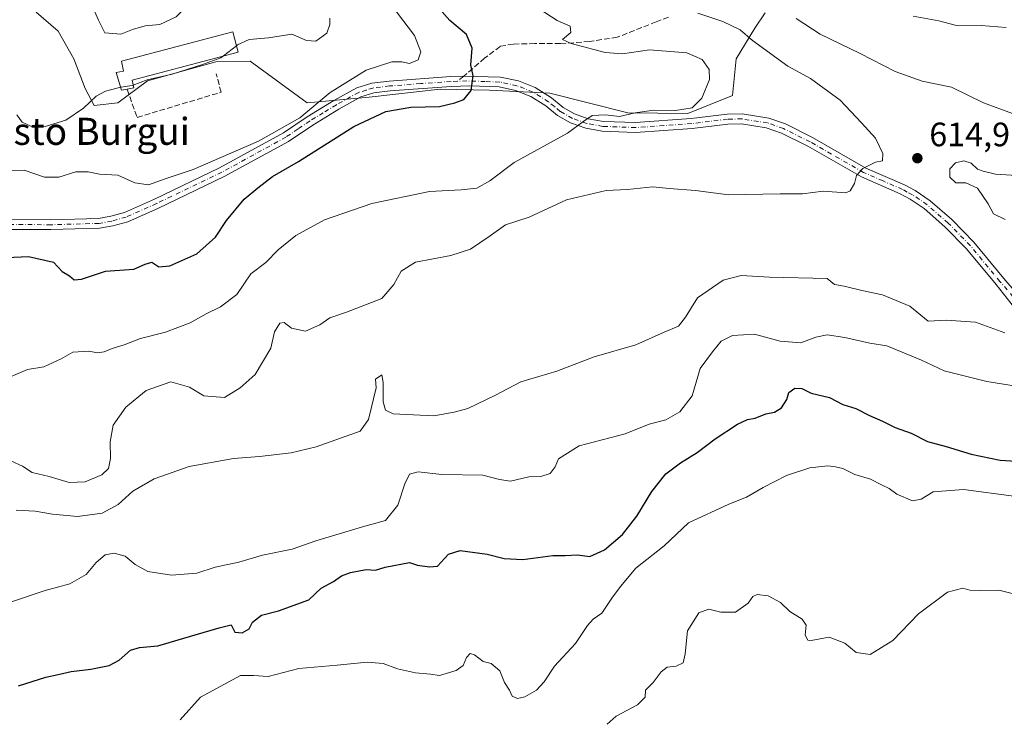
# Model space of a CAD drawing. Units: metres. Extents: x 624920 to 628402, y 4706420 to 4708796.
# Drawn here: x 626418 to 626709, y 4707176 to 4707383 of the extents above; entities that cross this region are included whole.
import ezdxf
from ezdxf.enums import TextEntityAlignment as Align

# ---------------------------------------------------------------- set-up
doc = ezdxf.new("R2010")
doc.units = ezdxf.units.M
doc.header["$MEASUREMENT"] = 0
doc.linetypes.add('DGN Style 3', pattern=[2.307223458686699, 1.648016756204785, -0.6592067024819142])
doc.linetypes.add('DGN Style 4', pattern=[2.6384748266838614, 1.318413404963828, -0.6592067024819142, 0.001648016756204785, -0.6592067024819142])
for name, color, linetype, lineweight in [('Camino Cxs', 7, 'Continuous', 0), ('Camino eje', 30, 'DGN Style 4', 13), ('Curva de nivel maestra', 30, 'Continuous', 30), ('Curva de nivel normal', 30, 'Continuous', 0), ('Edificación industrial Cxs', 135, 'Continuous', 13), ('Matorral CxS', 135, 'Continuous', 0), ('Muro lineal', 1, 'DGN Style 3', 13), ('Punto de cota en terreno', 7, 'Continuous', 0), ('Rótulo de punto de cota en terreno', 7, 'Continuous', 0), ('Senda', 7, 'DGN Style 3', 0), ('Senda no paivmentada conexión', 7, 'DGN Style 3', 0), ('Texto cartográfico', 7, 'Continuous', 0)]:
    doc.layers.add(name, color=color, linetype=linetype, lineweight=lineweight)
doc.styles.add('Style-Arial', font='txt')

# ---------------------------------------------------------------- blocks, each defined once
blk = doc.blocks.new('*U7')
at = {"layer": 'Matorral CxS', "color": 135, "linetype": 'Continuous', "lineweight": 0}
blk.add_polyline3d([(626638.4611000001, 4707385.055299999, 611.8894), (626635.3870999999, 4707380.535300001, 614.0215999999928), (626629.8739, 4707371.510299999, 618.1352000000043), (626628.8487, 4707360.678300001, 618.392399999997), (626615.6297000004, 4707355.293299999, 620.3614999999991), (626597.8356999997, 4707355.5251, 621.3464999999997), (626574.8311000001, 4707361.360099999, 622.8647000000057), (626557.0231, 4707362.2281, 624.653999999995), (626542.4030999999, 4707362.5319, 626.077900000004), (626521.4923, 4707360.1501, 628.171199999997), (626503.1063000001, 4707358.4619, 631.9529999999941), (626486.3076999999, 4707370.7959, 634.6215999999986), (626476.1479000002, 4707370.564900001, 635.3076000000001), (626455.9439000003, 4707365.0207, 635.5200999999943), (626447.1977000004, 4707358.465700001, 634.7164000000049), (626440.2269000001, 4707357.671700001, 635.5175000000017), (626437.5719, 4707362.696699999, 637.1474000000017), (626434.1951000001, 4707371.5207, 637.9213000000018), (626429.5632999997, 4707379.6797, 637.7783000000054), (626423.0833000002, 4707385.255700001, 637.6793999999937)], dxfattribs=at)
blk = doc.blocks.new('*U9')
at = {"layer": 'Matorral CxS', "color": 135, "linetype": 'Continuous', "lineweight": 0}
blk.add_polyline3d([(626423.0833000002, 4707385.255700001, 637.6793999999937), (626429.5632999997, 4707379.6797, 637.7783000000054), (626434.1951000001, 4707371.5207, 637.9213000000018), (626437.5719, 4707362.696699999, 637.1474000000017), (626440.2269000001, 4707357.671700001, 635.5175000000017), (626447.1977000004, 4707358.465700001, 634.7164000000049), (626455.9439000003, 4707365.0207, 635.5200999999943), (626476.1479000002, 4707370.564900001, 635.3076000000001), (626486.3076999999, 4707370.7959, 634.6215999999986), (626503.1063000001, 4707358.4619, 631.9529999999941), (626521.4923, 4707360.1501, 628.171199999997), (626542.4030999999, 4707362.5319, 626.077900000004), (626557.0231, 4707362.2281, 624.653999999995), (626574.8311000001, 4707361.360099999, 622.8647000000057), (626597.8356999997, 4707355.5251, 621.3464999999997), (626615.6297000004, 4707355.293299999, 620.3614999999991), (626628.8487, 4707360.678300001, 618.392399999997), (626629.8739, 4707371.510299999, 618.1352000000043), (626635.3870999999, 4707380.535300001, 614.0215999999928), (626638.4611000001, 4707385.055299999, 611.8894)], dxfattribs=at)
blk = doc.blocks.new('5PATER')
at = {"layer": 'Punto de cota en terreno', "linetype": 'Continuous', "lineweight": 0}
h = blk.add_hatch(color=51, dxfattribs=at)
edge = h.paths.add_edge_path()
edge.add_ellipse((0, 0), major_axis=(-0.1095731443231308, -0.1110710700762829), ratio=0.9994222409660322, start_angle=0, end_angle=360)

msp = doc.modelspace()

# ---------------------------------------------------------------- linework, layer by layer
at = {"layer": 'Camino Cxs', "color": 7, "linetype": 'Continuous', "lineweight": 0}
for points in [[(626414.2500999998, 4707324.020099999, 628.6928999999947), (626427.4200999998, 4707323.960100001, 627.6266000000032), (626441.5201000003, 4707324.350099999, 628.1211999999941), (626445.1201, 4707324.9901, 628.5865999999951), (626449.1501000002, 4707326.1501, 628.9412000000011), (626458.0601000005, 4707330.0801, 629.2881999999954), (626477.2701000003, 4707339.290100001, 632.0249999999943), (626496.1201, 4707349.600099999, 631.9885000000068), (626503.2001, 4707354.390100001, 631.6867000000057), (626511.0701000001, 4707359.1801, 630.6668000000063), (626517.8101000005, 4707362.920100001, 630.6027000000031), (626522.2801000001, 4707364.290100001, 629.224000000002), (626527.3701, 4707364.920100001, 628.676099999997), (626545.5800999999, 4707366.270099999, 626.2692999999999), (626549.4801000003, 4707366.370100001, 625.6707000000024), (626560.2200999996, 4707366.0801, 624.2485000000015), (626565.5601000005, 4707364.950099999, 624.1451999999991), (626570.5301000001, 4707362.970100001, 623.8592999999964), (626575.3300999999, 4707359.9801, 622.908500000005), (626578.7500999998, 4707357.140100001, 621.8815000000031), (626582.1401000004, 4707355.220100001, 621.5280000000057), (626586.1901000004, 4707353.800100001, 620.8439000000071), (626590.6501000002, 4707352.9901, 620.3803999999947), (626600.1401000004, 4707352.640100001, 619.754700000005), (626616.6201, 4707353.8101, 619.4039000000049), (626627.2100999998, 4707355.120100001, 617.8738000000012), (626631.6901000004, 4707355.200099999, 617.4618000000046), (626639.5100999996, 4707353.9801, 616.9824999999983), (626644.4200999998, 4707352.2401, 616.7507999999943), (626652.4401000004, 4707348.2501, 616.4814999999944), (626668.1801000005, 4707339.2301, 615.5298000000039), (626679.6501000002, 4707334.2301, 614.694399999993), (626682.7500999998, 4707332.5601, 614.3340999999928), (626687.1601, 4707329.5701, 614.1247000000003), (626693.5601000005, 4707324.040100001, 613.9419999999955), (626700.1001000004, 4707317.3301, 613.4857000000047), (626708.9301000005, 4707306.6601, 612.7103000000062), (626716.8501000004, 4707297.4901, 611.483600000007)], [(626414.2500999998, 4707324.020099999, 628.6928999999947), (626427.4200999998, 4707323.960100001, 627.6266000000032), (626441.5201000003, 4707324.350099999, 628.1211999999941), (626445.1201, 4707324.9901, 628.5865999999951), (626449.1501000002, 4707326.1501, 628.9412000000011), (626458.0601000005, 4707330.0801, 629.2881999999954), (626477.2701000003, 4707339.290100001, 632.0249999999943), (626496.1201, 4707349.600099999, 631.9885000000068), (626503.2001, 4707354.390100001, 631.6867000000057), (626511.0701000001, 4707359.1801, 630.6668000000063), (626517.8101000005, 4707362.920100001, 630.6027000000031), (626522.2801000001, 4707364.290100001, 629.224000000002), (626527.3701, 4707364.920100001, 628.676099999997), (626545.5800999999, 4707366.270099999, 626.2692999999999), (626549.4801000003, 4707366.370100001, 625.6707000000024), (626560.2200999996, 4707366.0801, 624.2485000000015), (626565.5601000005, 4707364.950099999, 624.1451999999991), (626570.5301000001, 4707362.970100001, 623.8592999999964), (626575.3300999999, 4707359.9801, 622.908500000005), (626578.7500999998, 4707357.140100001, 621.8815000000031), (626582.1401000004, 4707355.220100001, 621.5280000000057), (626586.1901000004, 4707353.800100001, 620.8439000000071), (626590.6501000002, 4707352.9901, 620.3803999999947), (626600.1401000004, 4707352.640100001, 619.754700000005), (626616.6201, 4707353.8101, 619.4039000000049), (626627.2100999998, 4707355.120100001, 617.8738000000012), (626631.6901000004, 4707355.200099999, 617.4618000000046), (626639.5100999996, 4707353.9801, 616.9824999999983), (626644.4200999998, 4707352.2401, 616.7507999999943), (626652.4401000004, 4707348.2501, 616.4814999999944), (626668.1801000005, 4707339.2301, 615.5298000000039), (626679.6501000002, 4707334.2301, 614.694399999993), (626682.7500999998, 4707332.5601, 614.3340999999928), (626687.1601, 4707329.5701, 614.1247000000003), (626693.5601000005, 4707324.040100001, 613.9419999999955), (626700.1001000004, 4707317.3301, 613.4857000000047), (626708.9301000005, 4707306.6601, 612.7103000000062), (626716.8501000004, 4707297.4901, 611.483600000007)], [(626714.2301000003, 4707295.1801, 611.3766999999935), (626706.6601, 4707304.8301, 612.3050999999978), (626697.9301000005, 4707315.380100001, 613.1444000000047), (626691.5601000005, 4707321.9101, 613.7437999999966), (626685.3800999997, 4707327.2501, 613.9621999999945), (626681.2401000002, 4707330.0601, 614.1900000000023), (626678.3701, 4707331.600099999, 614.3242000000029), (626666.8701, 4707336.620100001, 615.0531000000046), (626651.0601000005, 4707345.6801, 616.2997000000032), (626643.2801000001, 4707349.550100001, 616.608600000007), (626638.7901, 4707351.140100001, 616.7676999999967), (626631.4901000002, 4707352.280099999, 617.0286999999954), (626627.4200999998, 4707352.210100001, 617.255999999994), (626616.9001000002, 4707350.9001, 618.3171000000002), (626600.1901000004, 4707349.720100001, 619.047200000001), (626590.3300999999, 4707350.0801, 619.766499999998), (626585.4401000004, 4707350.970100001, 620.165399999998), (626580.9301000005, 4707352.550100001, 621.0834000000032), (626577.0800999999, 4707354.7301, 621.9949999999953), (626573.6201, 4707357.610099999, 622.2366000000038), (626569.2100999998, 4707360.360099999, 623.1793000000034), (626564.7100999998, 4707362.1501, 623.4829999999929), (626559.8601000002, 4707363.170100001, 624.0250999999989), (626551.2500999998, 4707363.5001, 625.4199999999983), (626545.7301000003, 4707363.350099999, 626.376900000003), (626527.6601, 4707362.020099999, 627.2828000000009), (626522.8901000004, 4707361.4301, 628.4217000000062), (626518.9600999998, 4707360.220100001, 629.7350000000006), (626512.5401, 4707356.6601, 629.1255999999995), (626504.7801000001, 4707351.9301, 630.0443999999989), (626497.6401000004, 4707347.110099999, 630.6193000000058), (626478.6001000004, 4707336.690099999, 629.764599999995), (626459.2801000001, 4707327.4301, 627.9320000000008), (626450.1501000002, 4707323.4001, 627.9839000000065), (626445.7801000001, 4707322.140100001, 627.2930000000051), (626441.8201000001, 4707321.440099999, 627.3255999999965), (626427.4501, 4707321.040100001, 627.8453000000009), (626414.2600999996, 4707321.100099999, 628.0405000000028)], [(626714.2301000003, 4707295.1801, 611.3766999999935), (626706.6601, 4707304.8301, 612.3050999999978), (626697.9301000005, 4707315.380100001, 613.1444000000047), (626691.5601000005, 4707321.9101, 613.7437999999966), (626685.3800999997, 4707327.2501, 613.9621999999945), (626681.2401000002, 4707330.0601, 614.1900000000023), (626678.3701, 4707331.600099999, 614.3242000000029), (626666.8701, 4707336.620100001, 615.0531000000046), (626651.0601000005, 4707345.6801, 616.2997000000032), (626643.2801000001, 4707349.550100001, 616.608600000007), (626638.7901, 4707351.140100001, 616.7676999999967), (626631.4901000002, 4707352.280099999, 617.0286999999954), (626627.4200999998, 4707352.210100001, 617.255999999994), (626616.9001000002, 4707350.9001, 618.3171000000002), (626600.1901000004, 4707349.720100001, 619.047200000001), (626590.3300999999, 4707350.0801, 619.766499999998), (626585.4401000004, 4707350.970100001, 620.165399999998), (626580.9301000005, 4707352.550100001, 621.0834000000032), (626577.0800999999, 4707354.7301, 621.9949999999953), (626573.6201, 4707357.610099999, 622.2366000000038), (626569.2100999998, 4707360.360099999, 623.1793000000034), (626564.7100999998, 4707362.1501, 623.4829999999929), (626559.8601000002, 4707363.170100001, 624.0250999999989), (626551.2500999998, 4707363.5001, 625.4199999999983), (626545.7301000003, 4707363.350099999, 626.376900000003), (626527.6601, 4707362.020099999, 627.2828000000009), (626522.8901000004, 4707361.4301, 628.4217000000062), (626518.9600999998, 4707360.220100001, 629.7350000000006), (626512.5401, 4707356.6601, 629.1255999999995), (626504.7801000001, 4707351.9301, 630.0443999999989), (626497.6401000004, 4707347.110099999, 630.6193000000058), (626478.6001000004, 4707336.690099999, 629.764599999995), (626459.2801000001, 4707327.4301, 627.9320000000008), (626450.1501000002, 4707323.4001, 627.9839000000065), (626445.7801000001, 4707322.140100001, 627.2930000000051), (626441.8201000001, 4707321.440099999, 627.3255999999965), (626427.4501, 4707321.040100001, 627.8453000000009), (626414.2600999996, 4707321.100099999, 628.0405000000028)]]:
    msp.add_polyline3d(points, dxfattribs=at)
at = {"layer": 'Camino eje', "color": 30, "linetype": 'DGN Style 4', "lineweight": 13}
for points in [[(626547.6051000003, 4707364.860099999, 625.9796999999963), (626545.6551000001, 4707364.8101, 626.3233999999939), (626536.6201, 4707364.145099999, 627.3475999999937), (626527.5151000004, 4707363.470100001, 627.8662999999942), (626522.5850999998, 4707362.860099999, 628.3908999999985), (626520.6201, 4707362.255100001, 629.0786999999982), (626518.3850999996, 4707361.5701, 629.9648000000016), (626511.8051000005, 4707357.920100001, 629.7212000000001), (626507.9250999996, 4707355.5551, 630.3390999999974), (626503.9901000002, 4707353.1601, 630.661500000002), (626500.4501, 4707350.765100001, 631.1716000000015), (626496.8800999997, 4707348.3551, 631.1687999999995), (626487.3601000002, 4707343.145099999, 630.6425000000017), (626477.9351000005, 4707337.9901, 630.6768000000011), (626458.6700999998, 4707328.755100001, 628.5662000000011), (626449.6501000002, 4707324.7751, 628.3994999999995), (626445.4501, 4707323.565099999, 627.7930999999953), (626441.6700999998, 4707322.895099999, 627.3460999999952), (626427.4351000005, 4707322.5001, 627.3727000000072), (626414.2550999997, 4707322.5601, 628.196299999996)], [(626711.7550999997, 4707301.1601, 612.1223000000027), (626707.7950999998, 4707305.745100001, 612.4505000000064), (626699.0151000004, 4707316.3551, 613.3070000000008), (626692.5601000005, 4707322.975099999, 613.7813000000025), (626686.2701000003, 4707328.4101, 614.0240000000049), (626681.9951, 4707331.3101, 614.2501000000047), (626680.4451000001, 4707332.145099999, 614.3215000000055), (626679.0100999996, 4707332.915100001, 614.4409000000014), (626673.2751000002, 4707335.415100001, 614.9161000000023), (626667.5251000002, 4707337.925100001, 615.1619999999966), (626651.7500999998, 4707346.965100001, 616.3837000000058), (626643.8501000004, 4707350.895099999, 616.675700000007), (626639.1501000002, 4707352.5601, 616.8242000000029), (626631.5900999998, 4707353.7401, 617.2332000000024), (626627.3151000004, 4707353.665100001, 617.5350000000036), (626622.0201000003, 4707353.0101, 617.8644999999962), (626616.7600999996, 4707352.3551, 618.5420000000013), (626608.5201000003, 4707351.770099999, 619.0458000000071), (626600.1651, 4707351.1801, 619.3752999999997), (626590.4901000002, 4707351.5351, 620.005799999999), (626585.8151000004, 4707352.3851, 620.3568999999989), (626581.5351, 4707353.8851, 621.247199999998), (626577.9151, 4707355.9351, 621.8506000000052), (626576.1851000005, 4707357.3751, 621.9397999999928), (626574.4751000004, 4707358.795100001, 622.5503000000026), (626569.8701, 4707361.665100001, 623.4092999999993), (626565.1350999996, 4707363.550100001, 623.7538999999961), (626562.4650999998, 4707364.1151, 623.8405999999959), (626560.0401, 4707364.6251, 624.1331999999966), (626555.7351000002, 4707364.790100001, 624.684500000003), (626550.3651000002, 4707364.9351, 625.5605999999971), (626547.6051000003, 4707364.860099999, 625.9796999999963)]]:
    msp.add_polyline3d(points, dxfattribs=at)
at = {"layer": 'Curva de nivel maestra', "color": 30, "linetype": 'Continuous', "lineweight": 30, "flags": 128}
for points, elevation in [([(626407.8099999997, 4707312.5701), (626420.8799999999, 4707313.090100001), (626428.2100000001, 4707311.4301), (626430.7599999999, 4707308.7301), (626432.9900000002, 4707307.440099999), (626434.2800000003, 4707306.2601), (626436.4600000001, 4707306.450099999), (626443.6200000001, 4707308.7401), (626451.9600000001, 4707309.4001), (626455.29, 4707310.860099999), (626457.29, 4707311.440099999), (626459.29, 4707310.090100001), (626462.6200000001, 4707310.360099999), (626470.5199999996, 4707313.940099999), (626476.0999999996, 4707318.8301), (626479.3399999999, 4707323.720100001), (626484.5700000003, 4707330.050100001), (626488.6200000001, 4707333.380100001), (626492.9500000002, 4707336.720100001), (626500.5700000003, 4707341.120100001), (626516.8899999997, 4707351.5101), (626526.3499999996, 4707355.920100001), (626533.7999999998, 4707357.1601), (626542.2199999997, 4707357.370100001), (626546.7400000002, 4707358.470100001), (626549.4600000001, 4707359.4301), (626551.6299999999, 4707362.1501), (626552.2100000001, 4707366.4901), (626551.5099999999, 4707369.720100001), (626551.9100000003, 4707374.6501), (626550.2000000002, 4707378.640100001), (626545.25, 4707382.7601), (626539.9600000001, 4707388.9101)], 625), ([(626417.8899999997, 4707186.4001), (626425.9600000001, 4707188.960100001), (626429.5899999999, 4707189.690099999), (626433.4800000006, 4707190.640100001), (626439.25, 4707191.2601), (626444.6200000001, 4707192.420100001), (626447.6200000001, 4707193.9901), (626450.9600000001, 4707196.9001), (626453.6600000003, 4707197.690099999), (626459.0800000001, 4707198.1501), (626470.04, 4707201.470100001), (626477.1600000003, 4707203.460100001), (626480.6699999999, 4707204.340100001), (626481.75, 4707202.210100001), (626483.9800000006, 4707201.9901), (626486.0099999999, 4707203.190099999), (626487.04, 4707205.140100001), (626489.6900000004, 4707207.200099999), (626494.6500000004, 4707208.520099999), (626503.6100000005, 4707211.790100001), (626507.2800000003, 4707215.170100001), (626510.9500000002, 4707217.1801), (626513.2800000003, 4707218.850099999), (626515.9500000002, 4707219.840100001), (626520.6100000005, 4707220.7401), (626523.3499999996, 4707220.5101), (626526.2199999997, 4707221.370100001), (626533.3600000005, 4707222.800100001), (626535.7199999997, 4707222.040100001), (626539.3099999997, 4707221.4801), (626541.7000000002, 4707221.6801), (626544.8700000001, 4707225.2401), (626548.3399999999, 4707226.290100001), (626556.3499999996, 4707225.2501), (626561.3600000005, 4707223.940099999), (626566.8200000003, 4707223.710100001), (626575.7400000002, 4707224.860099999), (626579.3300000001, 4707224.8201), (626583.0599999997, 4707225.020099999), (626586.6200000001, 4707224.530099999), (626590.9400000004, 4707226.540100001), (626596.2699999996, 4707231.0601), (626600.5499999998, 4707236.420100001), (626604.9400000004, 4707243.7301), (626609.1100000005, 4707248.920100001), (626613.4400000004, 4707252.170100001), (626618.4000000004, 4707255.2501), (626623.7199999997, 4707259.270099999), (626630.25, 4707263.600099999), (626633.2699999996, 4707265.020099999), (626635.5199999996, 4707265.360099999), (626638.5999999996, 4707266.700099999), (626641.1799999997, 4707267.1601), (626643.2599999999, 4707268.4101), (626644.8600000005, 4707270.860099999), (626645.4600000001, 4707272.960100001), (626647.2400000002, 4707274.280099999), (626649.2699999996, 4707274.1601), (626652.0700000003, 4707272.780099999), (626657.4600000001, 4707271.5101), (626661.3799999999, 4707269.440099999), (626665.2599999999, 4707268.280099999), (626669.2699999996, 4707266.1801), (626673.1600000003, 4707264.520099999), (626676.8799999999, 4707262.600099999), (626681.5599999997, 4707261.0101), (626686.3600000005, 4707258.4901), (626691.8799999999, 4707257.0101), (626699.3399999999, 4707254.800100001), (626707.8499999996, 4707252.9801), (626712.5700000003, 4707252.670100001)], 600)]:
    msp.add_lwpolyline(points, dxfattribs=dict(at, elevation=elevation))
at = {"layer": 'Curva de nivel normal', "color": 30, "linetype": 'Continuous', "lineweight": 0, "flags": 128}
for points, elevation in [([(626457.1799999997, 4707398.9001), (626453.0099999999, 4707397.300100001), (626448.1100000005, 4707396.710100001), (626446.2999999998, 4707394.720100001), (626445.3399999999, 4707391.390100001), (626443.4000000004, 4707389.440099999), (626441.4199999999, 4707388.720100001), (626440.3899999997, 4707387.1601), (626440.2999999998, 4707385.5601), (626441.4699999997, 4707382.9001), (626443.4000000004, 4707379.1601), (626448.1399999997, 4707378.7601), (626451.54, 4707380.140100001), (626455.29, 4707381.220100001), (626459.6200000001, 4707381.6501), (626464.4299999997, 4707383.850099999), (626466.1500000004, 4707385.5801), (626467.7699999996, 4707389.380100001), (626471.29, 4707395.2501), (626467.5899999999, 4707397.1801), (626464.4100000003, 4707397.1601), (626460.04, 4707398.800100001), (626457.1799999997, 4707398.9001)], 640), ([(626411.9800000006, 4707338.460100001), (626419.5099999999, 4707338.610099999), (626425.5300000003, 4707336.4901), (626429.7599999999, 4707336.5801), (626434.8300000001, 4707338.100099999), (626438.4600000001, 4707338.1501), (626441.8300000001, 4707337.470100001), (626447.1799999997, 4707337.1601), (626452.29, 4707334.850099999), (626456.3099999997, 4707334.290100001), (626461.2100000001, 4707336.040100001), (626469.5099999999, 4707338.7601), (626488.75, 4707347.120100001), (626500.9500000002, 4707354.0101), (626509.9500000002, 4707361.5001), (626520.5899999999, 4707368.1601), (626528.1299999999, 4707370.5801), (626531.0800000001, 4707370.620100001), (626533.4000000004, 4707370.0701), (626535.9000000004, 4707371.1501), (626536.7000000002, 4707373.5001), (626534.9000000004, 4707378.390100001), (626529.5599999997, 4707385.3301)], 630), ([(626415.6600000003, 4707252.780099999), (626419.0999999996, 4707251.2601), (626421.8899999997, 4707249.3301), (626426.9500000002, 4707248.190099999), (626432.8700000001, 4707246.360099999), (626437.6200000001, 4707246.5801), (626442.5, 4707248.690099999), (626444.4500000002, 4707250.530099999), (626445.0199999996, 4707253.460100001), (626444.9400000004, 4707258.4001), (626445.8700000001, 4707263.340100001), (626449.6200000001, 4707268.6501), (626455.6200000001, 4707273.530099999), (626462.8799999999, 4707276.120100001), (626468.4100000003, 4707274.5001), (626472.6500000004, 4707272.020099999), (626478.7300000006, 4707271.520099999), (626483.3300000001, 4707274.370100001), (626487.8200000003, 4707278.3101), (626492.4100000003, 4707286.050100001), (626493.4699999997, 4707290.860099999), (626495.0599999997, 4707293.4301), (626496.3600000005, 4707293.600099999), (626498.4900000002, 4707291.9301), (626502.6900000004, 4707291.110099999), (626506.8499999996, 4707292.920100001), (626509.8200000003, 4707295.0101), (626514.7699999996, 4707296.640100001), (626525.25, 4707300.6801), (626528.7400000002, 4707304.860099999), (626530.9199999999, 4707308.8101), (626535.2000000002, 4707311.4901), (626545.5700000003, 4707313.4101), (626551.4500000002, 4707315.300100001), (626556.9000000004, 4707319.0101), (626561.7300000006, 4707322.5001), (626568.7300000006, 4707324.7601), (626579.7300000006, 4707329.870100001), (626591.5199999996, 4707332.610099999), (626597.7400000002, 4707332.860099999), (626605.2699999996, 4707333.720100001), (626610.1299999999, 4707333.210100001), (626617.9199999999, 4707332.5801), (626627.5899999999, 4707331.340100001), (626642.8600000005, 4707331.640100001), (626649.4800000006, 4707331.610099999), (626655.6299999999, 4707332.4001), (626662.2400000002, 4707331.920100001), (626663.5599999997, 4707332.550100001), (626664.8099999997, 4707334.6801), (626665.4800000006, 4707337.050100001), (626667.29, 4707339.110099999), (626671.0700000003, 4707340.920100001), (626673.0700000003, 4707341.3301), (626673.2599999999, 4707343.5701), (626671.0199999996, 4707348.050100001), (626666.9400000004, 4707352.540100001), (626660.5999999996, 4707359.2601), (626651.8600000005, 4707365.640100001), (626645.0999999996, 4707369.270099999), (626634.7300000006, 4707376.890100001), (626631.0199999996, 4707380.0001), (626625.9500000002, 4707382.540100001), (626618.5700000003, 4707384.920100001)], 615.0000000000001), ([(626415.7599999999, 4707277.6601), (626420.5599999997, 4707279.7401), (626425.3799999999, 4707280.540100001), (626430.4500000002, 4707282.9301), (626433.9100000003, 4707284.920100001), (626438.6200000001, 4707285.140100001), (626441.2599999999, 4707284.6601), (626443.1500000004, 4707284.970100001), (626445.54, 4707285.940099999), (626449.0899999999, 4707287.020099999), (626453.9100000003, 4707288.940099999), (626461.29, 4707290.7601), (626468.6200000001, 4707293.520099999), (626473.29, 4707296.200099999), (626477.5099999999, 4707298.210100001), (626482.3499999996, 4707301.860099999), (626486.5099999999, 4707308.050100001), (626490.9500000002, 4707311.380100001), (626494.6100000005, 4707315.090100001), (626499.7800000003, 4707319.340100001), (626508.2800000003, 4707323.9101), (626522.2800000003, 4707328.7601), (626539.2800000003, 4707332.3101), (626548.6100000005, 4707332.780099999), (626553.2400000002, 4707333.3201), (626557.1100000005, 4707335.4901), (626564.2800000003, 4707340.8201), (626580.0199999996, 4707349.4901), (626584.8799999999, 4707353.050100001), (626587.3200000003, 4707354.7401), (626591.3200000003, 4707354.9801), (626595.4000000004, 4707354.4801), (626600, 4707355.520099999), (626605.54, 4707356.350099999), (626611.9400000004, 4707356.2501), (626616.8399999999, 4707356.970100001), (626619.75, 4707359.860099999), (626622.0099999999, 4707365.390100001), (626621.8899999997, 4707368.340100001), (626619.7999999998, 4707371.280099999), (626615.3600000005, 4707373.2401), (626604.2800000003, 4707374.140100001), (626596.2800000003, 4707372.960100001), (626591.2000000002, 4707373.340100001), (626581.1399999997, 4707376.0001), (626578.5999999996, 4707377.140100001), (626581.0099999999, 4707379.2601), (626580.7999999998, 4707381.120100001), (626576.9900000002, 4707382.8101), (626571.6500000004, 4707386.2401)], 620), ([(626482.2895000001, 4707375.3169), (626482.6200000001, 4707375.5701), (626485.9800000006, 4707377.1501), (626491.7400000002, 4707377.6601), (626498.6399999997, 4707378.720100001), (626502.9500000002, 4707376.9301), (626505.6699999999, 4707376.6601), (626508.9600000001, 4707379.020099999), (626509.8399999999, 4707381.610099999), (626509.8200000003, 4707383.4301)], 635), ([(626711.4900000002, 4707355.380100001), (626702.9100000003, 4707358.520099999), (626693.5099999999, 4707363.0601), (626684.8799999999, 4707364.840100001), (626676.8300000001, 4707367.690099999), (626666.5499999998, 4707373.020099999), (626654.6799999997, 4707378.790100001), (626647.6399999997, 4707383.4001)], 610), ([(626709.5999999996, 4707380.720100001), (626702.2199999997, 4707381.3201), (626694.5800000001, 4707381.440099999), (626689.7199999997, 4707382.7401), (626682.2199999997, 4707384.110099999)], 605), ([(626478.3914000001, 4707372.331), (626482.2895000001, 4707375.3169)], 635), ([(626451.7517999997, 4707363.7382), (626455.9000000004, 4707365.3101), (626463.25, 4707366.960100001), (626472.2000000002, 4707369.780099999), (626477.6200000001, 4707371.7401), (626478.3914000001, 4707372.331)], 635), ([(626417.4199999999, 4707354.9801), (626418.9199999999, 4707352.770099999), (626421.54, 4707351.5601), (626425.7800000003, 4707351.520099999), (626431.9000000004, 4707353.380100001), (626437.0800000001, 4707356.940099999), (626440.8499999996, 4707360.4101), (626443.5999999996, 4707361.970100001), (626447.3300000001, 4707362.940099999), (626448.0614, 4707363.061100001)], 635), ([(626448.0614, 4707363.061100001), (626451.4400000004, 4707363.620100001), (626451.7517999997, 4707363.7382)], 635), ([(626714.2699999996, 4707336.9001), (626706.5099999999, 4707337.4001), (626702.8899999997, 4707338.280099999), (626701.1799999997, 4707338.890100001), (626699.2699999996, 4707340.710100001), (626697.1500000004, 4707341.4101), (626694.7100000001, 4707340.8101), (626693.0499999998, 4707338.950099999), (626693, 4707336.540100001), (626694.7400000002, 4707334.860099999), (626697.7800000003, 4707334.890100001), (626701.1600000003, 4707333.270099999), (626704.3600000005, 4707328.6801), (626705.9500000002, 4707325.7501), (626709.3799999999, 4707324.050100001)], 615), ([(626417.2100000001, 4707238.2601), (626422.8399999999, 4707237.970100001), (626427.9100000003, 4707237.0101), (626435.2800000003, 4707236.340100001), (626442.6200000001, 4707237.360099999), (626447.29, 4707239.920100001), (626451.6200000001, 4707243.840100001), (626457.9600000001, 4707247.450099999), (626468.29, 4707251.170100001), (626481.4100000003, 4707253.4801), (626489.1200000001, 4707254.040100001), (626498.4000000004, 4707255.1501), (626505.8200000003, 4707256.9001), (626518.79, 4707261.5101), (626521.2999999998, 4707265.040100001), (626523.4900000002, 4707274.380100001), (626523.3700000001, 4707276.950099999), (626525.25, 4707278.2301), (626525.5999999996, 4707275.960100001), (626525.5899999999, 4707270.1801), (626526.3399999999, 4707267.7601), (626528.5800000001, 4707266.640100001), (626540.6100000005, 4707266.0701), (626546.6100000005, 4707267.120100001), (626550.6100000005, 4707268.2401), (626558.6100000005, 4707272.120100001), (626566.2800000003, 4707276.0801), (626576.9500000002, 4707279.3101), (626587.9500000002, 4707283.460100001), (626600.2800000003, 4707287.030099999), (626608.5999999996, 4707290.800100001), (626612.8499999996, 4707292.5101), (626614.9100000003, 4707295.2501), (626618.4299999997, 4707300.940099999), (626626.0499999998, 4707306.100099999), (626631.3899999997, 4707307.4801), (626639.75, 4707307.030099999), (626656.8099999997, 4707306.590100001), (626658.9800000006, 4707304.860099999), (626661.8200000003, 4707304.360099999), (626667.0199999996, 4707303.0801), (626673.1399999997, 4707301.800100001), (626681.1799999997, 4707298.4801), (626686.6500000004, 4707293.9801), (626691.9199999999, 4707294.360099999), (626700.6200000001, 4707293.7401), (626709.29, 4707290.610099999)], 610), ([(626415.4900000002, 4707211.030099999), (626425.7599999999, 4707214.530099999), (626433, 4707216.450099999), (626437.9100000003, 4707219.2401), (626440.8300000001, 4707222.780099999), (626443.5199999996, 4707225.040100001), (626446.1600000003, 4707225.540100001), (626449.4199999999, 4707224.6601), (626452.2999999998, 4707222.170100001), (626456.0700000003, 4707220.110099999), (626463.1200000001, 4707219.0701), (626470.5800000001, 4707219.590100001), (626475.9600000001, 4707221.4001), (626482.9600000001, 4707222.9101), (626489.9600000001, 4707224.960100001), (626498.7300000006, 4707226.710100001), (626505.6699999999, 4707229.170100001), (626519.5300000003, 4707233.3101), (626526.2699999996, 4707235.220100001), (626529.9100000003, 4707239.720100001), (626531.9800000006, 4707246.050100001), (626533.4199999999, 4707248.8301), (626535.9500000002, 4707249.5101), (626542.9400000004, 4707248.780099999), (626555.0499999998, 4707248.600099999), (626559.9600000001, 4707247.2601), (626563.2100000001, 4707246.780099999), (626568.6299999999, 4707248.0601), (626572.2000000002, 4707248.190099999), (626574.9800000006, 4707249.0601), (626576.3799999999, 4707251.020099999), (626577.3700000001, 4707253.4301), (626583.5, 4707257.1801), (626597.0999999996, 4707260.790100001), (626604.2199999997, 4707263.5801), (626609.0899999999, 4707264.940099999), (626613.2699999996, 4707267.220100001), (626616.8700000001, 4707272.030099999), (626619.2699999996, 4707280.050100001), (626622.8499999996, 4707284.940099999), (626625.4199999999, 4707288.0801), (626628.8200000003, 4707289.8201), (626635.3200000003, 4707290.200099999), (626642.9100000003, 4707288.1501), (626649.0199999996, 4707287.6601), (626653.4600000001, 4707289.2601), (626656.79, 4707289.9801), (626661.9800000006, 4707289.2401), (626669.4100000003, 4707287.540100001), (626674.4000000004, 4707286.790100001), (626684.6699999999, 4707282.5601), (626691.2999999998, 4707279.350099999), (626703.9800000006, 4707276.170100001), (626712.6100000005, 4707274.790100001)], 605), ([(626465.6699999999, 4707176.370100001), (626471.6699999999, 4707183.0601), (626483.4900000002, 4707189.4301), (626487.3099999997, 4707189.440099999), (626491.6100000005, 4707189.140100001), (626500.7400000002, 4707191.520099999), (626511.9800000006, 4707192.4301), (626520.9199999999, 4707193.370100001), (626525.5599999997, 4707193.0001), (626529.8200000003, 4707191.420100001), (626535.1399999997, 4707190.1801), (626539.5599999997, 4707189.800100001), (626542.2300000006, 4707189.440099999), (626547.1500000004, 4707190.860099999), (626549.2400000002, 4707192.380100001), (626550.2400000002, 4707194.720100001), (626551.2699999996, 4707195.9001), (626552.6100000005, 4707195.530099999), (626555.1100000005, 4707193.530099999), (626557.4699999997, 4707193.0001), (626560.0300000003, 4707190.800100001), (626561.4500000002, 4707187.390100001), (626562.9199999999, 4707185.0601), (626563.7199999997, 4707183.290100001), (626565.2699999996, 4707182.610099999), (626567.4299999997, 4707183.130100001), (626570.8799999999, 4707185.100099999), (626573.1900000004, 4707187.540100001), (626576.2599999999, 4707192.220100001), (626582.4600000001, 4707198.850099999), (626585.9900000002, 4707204.220100001), (626587.5999999996, 4707206.030099999), (626590.1699999999, 4707207.850099999), (626593.1100000005, 4707212.2501), (626595.6699999999, 4707215.690099999), (626600.2000000002, 4707221.120100001), (626608.5800000001, 4707227.6601), (626615.7599999999, 4707234.450099999), (626627.7599999999, 4707239.9901), (626632.9400000004, 4707242.0601), (626637.8799999999, 4707244.920100001), (626644.7999999998, 4707248.440099999), (626651.6200000001, 4707250.7401), (626656.9199999999, 4707251.290100001), (626659.1900000004, 4707250.9801), (626661.4100000003, 4707250.540100001), (626664.9500000002, 4707248.7401), (626669.5999999996, 4707247.4301), (626673.0199999996, 4707245.620100001), (626675.0499999998, 4707244.6601), (626677.3499999996, 4707242.940099999), (626681.9299999997, 4707241.0001), (626684.5, 4707241.440099999), (626688.0800000001, 4707243.620100001), (626697.04, 4707244.3101), (626711.9100000003, 4707242.360099999)], 595), ([(626591.7599999999, 4707175.0601), (626594.4400000004, 4707177.390100001), (626600.7599999999, 4707180.7301), (626603, 4707183.0601), (626603.0800000001, 4707185.0601), (626605.3499999996, 4707187.390100001), (626607.75, 4707190.550100001), (626609.5499999998, 4707191.840100001), (626612.1299999999, 4707192.200099999), (626614.1900000004, 4707193.170100001), (626614.8300000001, 4707195.840100001), (626615.5300000003, 4707202.620100001), (626618.9000000004, 4707207.9001), (626621.7999999998, 4707209.040100001), (626625.3799999999, 4707208.1501), (626629.6399999997, 4707208.120100001), (626633.4699999997, 4707210.780099999), (626634.8099999997, 4707212.790100001), (626636.1100000005, 4707213.340100001), (626639.3399999999, 4707212.9001), (626642.9800000006, 4707211.0001), (626645.75, 4707208.360099999), (626649.4199999999, 4707206.0801), (626650.5800000001, 4707204.2601), (626650.2999999998, 4707201.300100001), (626651.0199999996, 4707199.880100001), (626652.04, 4707199.720100001), (626657.3899999997, 4707200.700099999), (626661.9600000001, 4707198.960100001), (626665.3499999996, 4707196.2501), (626669.4699999997, 4707195.590100001), (626676.1399999997, 4707199.800100001), (626683.7599999999, 4707207.630100001), (626692.2699999996, 4707213.9801), (626696.8399999999, 4707215.210100001), (626698.9000000004, 4707214.630100001), (626701.8399999999, 4707214.5101), (626707.5099999999, 4707214.610099999), (626714.2199999997, 4707212.940099999)], 590)]:
    msp.add_lwpolyline(points, dxfattribs=dict(at, elevation=elevation))
at = {"layer": 'Edificación industrial Cxs', "color": 135, "linetype": 'Continuous', "lineweight": 13, "elevation": 640.8381999999986, "flags": 128}
msp.add_lwpolyline([(626449.9401000004, 4707362.550100001), (626448.3101000005, 4707362.220100001), (626446.7701000003, 4707367.4301), (626448.8701, 4707367.840100001), (626448.2701000003, 4707370.790100001), (626481.2301000003, 4707379.4301), (626482.7600999996, 4707373.4901), (626451.4401000004, 4707365.1801), (626451.9200999998, 4707362.960100001)], close=True, dxfattribs=at)
at = {"layer": 'Edificación industrial Cxs', "color": 135, "linetype": 'Continuous', "lineweight": 13}
msp.add_polyline3d([(626449.9401000004, 4707362.550100001, 638.5622000000003), (626448.3101000005, 4707362.220100001, 638.4585999999981), (626446.7701000003, 4707367.4301, 640.8381999999983), (626448.8701, 4707367.840100001, 640.0774999999994), (626448.2701000003, 4707370.790100001, 640.3842000000004), (626481.2301000003, 4707379.4301, 637.0580000000045), (626482.7600999996, 4707373.4901, 635.8506999999954), (626451.4401000004, 4707365.1801, 638.811799999996), (626451.9200999998, 4707362.960100001, 638.545100000003), (626449.9401000004, 4707362.550100001, 638.5622000000003)], dxfattribs=at)
at = {"layer": 'Matorral CxS', "color": 135, "linetype": 'Continuous', "lineweight": 0}
msp.add_polyline3d([(626638.4611000001, 4707385.055299999, 611.8894), (626635.3870999999, 4707380.535300001, 614.0215999999928), (626629.8739, 4707371.510299999, 618.1352000000043), (626628.8487, 4707360.678300001, 618.392399999997), (626615.6297000004, 4707355.293299999, 620.3614999999991), (626597.8356999997, 4707355.5251, 621.3464999999997), (626574.8311000001, 4707361.360099999, 622.8647000000057), (626557.0231, 4707362.2281, 624.653999999995), (626542.4030999999, 4707362.5319, 626.077900000004), (626521.4923, 4707360.1501, 628.171199999997), (626503.1063000001, 4707358.4619, 631.9529999999941), (626486.3076999999, 4707370.7959, 634.6215999999986), (626476.1479000002, 4707370.564900001, 635.3076000000001), (626455.9439000003, 4707365.0207, 635.5200999999943), (626447.1977000004, 4707358.465700001, 634.7164000000049), (626440.2269000001, 4707357.671700001, 635.5175000000017), (626437.5719, 4707362.696699999, 637.1474000000017), (626434.1951000001, 4707371.5207, 637.9213000000018), (626429.5632999997, 4707379.6797, 637.7783000000054), (626423.0833000002, 4707385.255700001, 637.6793999999937)], dxfattribs=at)
at = {"layer": 'Muro lineal', "color": 1, "linetype": 'DGN Style 3', "lineweight": 13}
msp.add_polyline3d([(626449.9401000004, 4707362.550100001, 638.5622000000003), (626452.9401000004, 4707354.190099999, 634.9801000000007), (626477.7100999998, 4707361.610099999, 634.6358999999939), (626476.3000999996, 4707367.040100001, 635.4030999999959)], dxfattribs=at)
at = {"layer": 'Senda', "color": 7, "linetype": 'DGN Style 3', "lineweight": 0}
msp.add_polyline3d([(626609.8701, 4707383.770099999, 617.1891000000032), (626606.2801000001, 4707382.4001, 617.9140999999945), (626594.7600999996, 4707377.850099999, 620.1435000000056), (626586.5601000005, 4707376.5701, 620.2201999999961), (626577.9501, 4707375.960100001, 621.573000000004), (626570.4101, 4707375.960100001, 622.709400000007), (626564.1001000004, 4707375.850099999, 623.3454000000056), (626560.1801000005, 4707375.1601, 623.9489999999934), (626555.5500999996, 4707371.710100001, 625.2019), (626549.4801000003, 4707366.370100001, 625.6707000000024)], dxfattribs=at)
at = {"layer": 'Senda no paivmentada conexión', "color": 7, "linetype": 'DGN Style 3', "lineweight": 0, "extrusion": (0.09915252110670217, 0.07985083041195468, 0.9918632075244581), "elevation": 438631.6540031584, "flags": 128}
msp.add_lwpolyline([(3273290.722974498, -3412481.926665898), (3273290.722974498, -3412479.499485229)], dxfattribs=at)

# ---------------------------------------------------------------- block references
at = {"layer": 'Matorral CxS', "color": 135, "linetype": 'Continuous', "lineweight": 0}
for name in ['*U7', '*U9']:
    msp.add_blockref(name, (0, 0), dxfattribs=at)
at = {"layer": 'Punto de cota en terreno', "color": 7, "linetype": 'Continuous', "lineweight": 0, "xscale": 10, "yscale": 10, "zscale": 10}
msp.add_blockref('5PATER', (626683.4100000003, 4707342.130000001, 614.9100000000036), dxfattribs=at)

# ---------------------------------------------------------------- texts
at = {"layer": 'Rótulo de punto de cota en terreno', "color": 7, "linetype": 'Continuous', "lineweight": 0, "style": 'Style-Arial'}
msp.add_text('614,91', height=7.000000000000002, dxfattribs=at).set_placement((626686.9378000004, 4707345.6578))
at = {"layer": 'Texto cartográfico', "color": 7, "linetype": 'Continuous', "lineweight": 0, "style": 'Style-Arial'}
msp.add_text('Corral de Justo Burgui', height=8, dxfattribs=at).set_placement((626411.727315854, 4707350.0668), align=Align.MIDDLE_CENTER)

doc.saveas('drawing.dxf')
